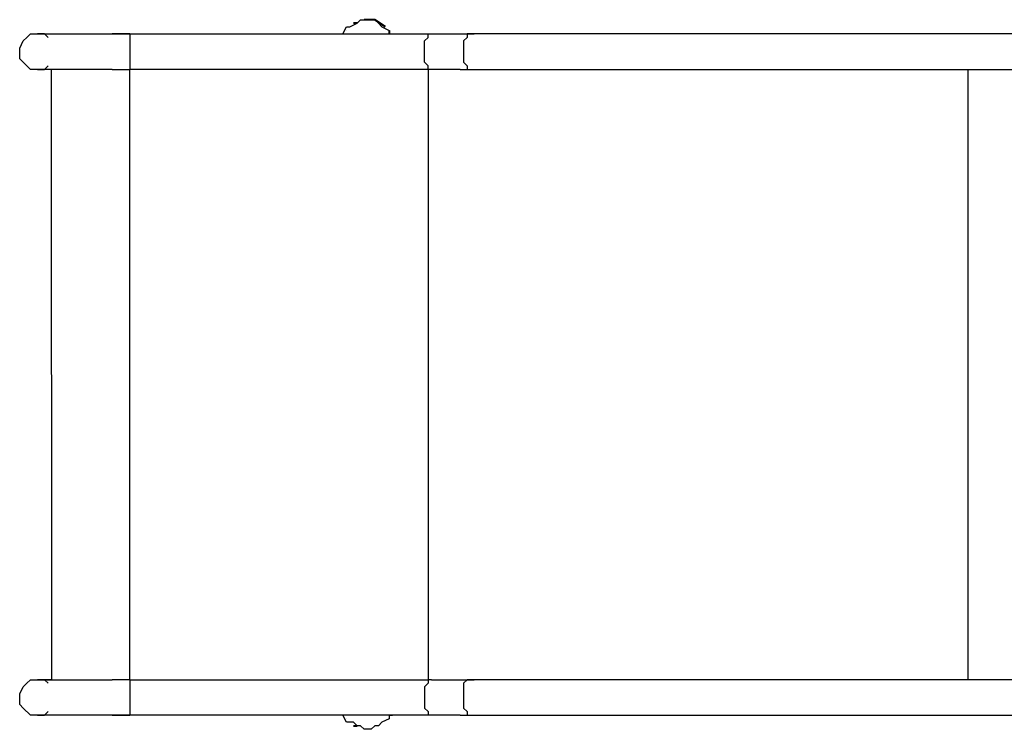
# Model space of a CAD drawing. Units: inches. Extents: x 258 to 336, y 147 to 258.
# Drawn here: x 274 to 281, y 180 to 185 of the extents above; entities that cross this region are included whole.
import ezdxf

# ---------------------------------------------------------------- set-up
doc = ezdxf.new("R2010")
doc.units = ezdxf.units.IN
doc.header["$MEASUREMENT"] = 0
doc.layers.add('Ebene 1', color=7, linetype='Continuous')

msp = doc.modelspace()

# ---------------------------------------------------------------- linework, layer by layer
at = {"layer": 'Ebene 1', "color": 179, "lineweight": 25, "true_color": 0x1a171b}
for points in [[(276.2405, 184.4983), (276.2657, 184.5231)], [(276.2657, 184.5231), (276.2906, 184.5231)], [(276.2906, 184.5231), (276.3156, 184.5231)], [(276.3156, 184.5231), (276.3156, 184.5231)], [(276.3156, 184.5231), (276.3406, 184.5231)], [(276.3406, 184.5231), (276.3656, 184.5231)], [(276.3656, 184.5231), (276.3905, 184.4983)], [(276.1406, 184.4232), (276.1656, 184.4731)], [(276.1657, 184.4731), (276.1905, 184.4731)], [(276.1907, 184.4731), (276.2405, 184.4983)], [(276.3907, 184.4983), (276.3905, 184.4983)], [(276.3907, 184.4983), (276.4155, 184.4731)], [(276.4157, 184.4731), (276.4656, 184.448)], [(276.4656, 184.448), (276.4656, 184.4232)], [(276.4656, 184.448), (276.4656, 184.448)], [(273.8906, 184.3732), (273.9156, 184.398)], [(273.9156, 184.398), (273.9406, 184.4232)], [(273.9406, 184.4232), (274.5155, 184.4232)], [(274.0406, 184.4232), (273.9905, 184.4232)], [(273.9905, 184.4232), (274.4656, 184.4232)], [(274.0406, 184.4232), (274.0406, 184.4232)], [(274.0656, 184.398), (274.0406, 184.4232)], [(274.4658, 184.4232), (274.5155, 184.4232)], [(274.6406, 184.4232), (274.5155, 184.4232)], [(274.5157, 184.4232), (274.5655, 184.4232)], [(274.5657, 184.4232), (274.6156, 184.4232)], [(274.6158, 184.4232), (274.6406, 184.4232)], [(274.6406, 184.4232), (276.1406, 184.4232)], [(274.6406, 184.4232), (276.7406, 184.4232)], [(274.6406, 184.4232), (274.6406, 184.4232), (274.6406, 184.398), (274.6406, 184.3732), (274.6406, 184.3481), (274.6406, 184.3233), (274.6406, 184.2981), (274.6406, 184.2733), (274.6406, 184.2482), (274.6406, 184.223), (274.6406, 184.1982), (274.6406, 184.1731)], [(276.4656, 184.4232), (276.4906, 184.4232)], [(276.7156, 184.3732), (276.7406, 184.398)], [(276.7406, 184.4232), (276.7406, 184.4232)], [(276.7406, 184.398), (276.7406, 184.4232)], [(276.7406, 184.4232), (276.7406, 184.4232)], [(276.7406, 184.4232), (276.7406, 184.4232)], [(276.7406, 184.4232), (276.7406, 184.4232)], [(276.7406, 184.4232), (276.7406, 184.4232)], [(276.7406, 184.4232), (276.7406, 184.4232)], [(276.7406, 184.4232), (276.7406, 184.4232)], [(276.7406, 184.4232), (276.7406, 184.4232)], [(276.7406, 184.4232), (276.7406, 184.4232)], [(276.7406, 184.4232), (276.7406, 184.4232)], [(276.7406, 184.4232), (276.7406, 184.4232)], [(276.7406, 184.4232), (276.7655, 184.4232)], [(276.7406, 184.4232), (276.7406, 184.4232)], [(276.7655, 184.4232), (276.7655, 184.4232)], [(276.7655, 184.4232), (276.9655, 184.4232)], [(276.9657, 184.4232), (276.9905, 184.4232)], [(276.9907, 184.4232), (277.0656, 184.4232)], [(277.0656, 184.4232), (277.0406, 184.4232), (277.0156, 184.4232), (277.0156, 184.398), (276.9907, 184.3732), (276.9907, 184.3481), (276.9907, 184.3233), (276.9907, 184.2981), (276.9907, 184.2733), (276.9907, 184.2482)], [(284.6657, 184.4232), (277.0656, 184.4232)], [(273.8656, 184.3233), (273.8906, 184.3732)], [(273.8656, 184.2981), (273.8656, 184.3233)], [(276.7156, 184.3481), (276.7156, 184.3732)], [(276.7156, 184.3233), (276.7156, 184.3481)], [(276.7156, 184.2482), (276.7156, 184.3233)], [(273.8656, 184.2482), (273.8656, 184.2981)], [(273.8906, 184.223), (273.8656, 184.2482)], [(276.7156, 184.223), (276.7156, 184.2482)], [(276.9905, 184.2482), (276.9905, 184.223), (277.0156, 184.1982), (277.0156, 184.1731), (277.0406, 184.1731)], [(273.9406, 184.1731), (273.8906, 184.223)], [(273.9905, 184.1731), (273.9406, 184.1731)], [(273.9406, 184.1731), (273.9406, 184.1731)], [(273.9905, 184.1731), (273.9655, 184.1731)], [(274.0406, 184.1731), (273.9655, 184.1731)], [(274.5157, 184.1731), (273.9905, 184.1731)], [(273.9905, 184.1731), (274.0406, 184.1731)], [(274.0656, 184.1982), (274.0406, 184.1731)], [(274.0908, 184.1731), (274.0406, 184.1731)], [(274.0406, 184.1731), (274.0406, 184.1731)], [(274.0908, 179.8729), (274.0906, 184.1731)], [(274.5157, 184.1731), (274.6406, 184.1731)], [(274.6406, 179.8729), (274.6406, 184.1731)], [(276.7406, 184.1731), (274.6406, 184.1731)], [(276.7406, 184.1982), (276.7156, 184.223)], [(276.7406, 184.1731), (276.7406, 184.1982)], [(276.7406, 184.1731), (276.7406, 179.8729)], [(276.7406, 184.1731), (276.7406, 184.1731)], [(276.7406, 184.1731), (276.7406, 184.1731)], [(276.7406, 184.1731), (276.7406, 184.1731)], [(276.7406, 184.1731), (276.7406, 184.1731)], [(276.7406, 184.1731), (276.7406, 184.1731)], [(276.7406, 184.1731), (276.7406, 184.1731)], [(276.7406, 184.1731), (276.7406, 184.1731)], [(276.7655, 184.1731), (276.7406, 184.1731)], [(276.7907, 184.1731), (276.7655, 184.1731)], [(276.8157, 184.1731), (276.7907, 184.1731)], [(276.9405, 184.1731), (276.8157, 184.1731)], [(276.9657, 184.1731), (276.9405, 184.1731)], [(276.9657, 184.1731), (277.0656, 184.1731)], [(277.0406, 184.1731), (277.0406, 184.1731), (277.0656, 184.1731)], [(277.0656, 184.1731), (284.6657, 184.1731)], [(280.5407, 184.1731), (280.5407, 179.8729)], [(273.9156, 179.8481), (273.9406, 179.8729)], [(273.9406, 179.8729), (274.5155, 179.8729)], [(274.0406, 179.8729), (273.9905, 179.8729)], [(273.9905, 179.8729), (274.0406, 179.8729)], [(274.0406, 179.8729), (274.0406, 179.8729)], [(274.0656, 179.8481), (274.0406, 179.8729)], [(274.0908, 179.8729), (274.0406, 179.8729)], [(274.6406, 179.8729), (274.5155, 179.8729)], [(274.6406, 179.8729), (276.7406, 179.8729)], [(274.6406, 179.8729), (274.6406, 179.8729), (274.6406, 179.8481), (274.6406, 179.823), (274.6406, 179.7982), (274.6406, 179.773), (274.6406, 179.7482), (274.6406, 179.7231), (274.6406, 179.6979), (274.6406, 179.6731), (274.6406, 179.6479)], [(276.7406, 179.8729), (276.7406, 179.8729)], [(276.7406, 179.8729), (276.7406, 179.8729)], [(276.7406, 179.8729), (276.7406, 179.8481)], [(276.7406, 179.8729), (276.7406, 179.8729)], [(276.7406, 179.8729), (276.7406, 179.8729)], [(276.7406, 179.8729), (276.7406, 179.8729)], [(276.7406, 179.8729), (276.7406, 179.8729)], [(276.7406, 179.8729), (276.7406, 179.8729)], [(276.7406, 179.8729), (276.7406, 179.8729)], [(276.7406, 179.8729), (276.7406, 179.8729)], [(276.7406, 179.8729), (276.7406, 179.8729)], [(276.7406, 179.8729), (276.7406, 179.8729)], [(276.7655, 179.8729), (276.7406, 179.8729)], [(276.7406, 179.8729), (276.7406, 179.8729)], [(276.7655, 179.8729), (276.7655, 179.8729)], [(276.7655, 179.8729), (276.9655, 179.8729)], [(276.9657, 179.8729), (276.9905, 179.8729)], [(276.9907, 179.8729), (277.0656, 179.8729)], [(277.0406, 179.8729), (277.0406, 179.8729), (277.0156, 179.8729), (276.9907, 179.8481), (276.9907, 179.823), (276.9907, 179.7982), (276.9907, 179.773), (276.9907, 179.7482), (276.9907, 179.7231), (276.9907, 179.6979), (276.9907, 179.6731), (277.0156, 179.6479), (277.0156, 179.6231)], [(277.0656, 179.8729), (277.0406, 179.8729)], [(284.6657, 179.8729), (277.0656, 179.8729)], [(273.8656, 179.773), (273.8906, 179.823)], [(273.8906, 179.823), (273.9156, 179.8481)], [(276.7406, 179.8481), (276.7156, 179.823)], [(276.7156, 179.823), (276.7156, 179.7982)], [(273.8656, 179.7482), (273.8656, 179.773)], [(273.8656, 179.6982), (273.8656, 179.7482)], [(276.7156, 179.7982), (276.7156, 179.7231)], [(273.8906, 179.6731), (273.8656, 179.6982)], [(273.9406, 179.6231), (273.8906, 179.6731)], [(276.7156, 179.7231), (276.7156, 179.6982)], [(276.7156, 179.6982), (276.7156, 179.6731)], [(276.7156, 179.6731), (276.7406, 179.6483)], [(273.9905, 179.6231), (273.9406, 179.6231)], [(273.9406, 179.6231), (273.9406, 179.6231)], [(273.9905, 179.6231), (273.9655, 179.6231)], [(274.0406, 179.6231), (273.9655, 179.6231)], [(274.5157, 179.6231), (273.9905, 179.6231)], [(273.9905, 179.6231), (274.0406, 179.6231)], [(274.0406, 179.6231), (274.0656, 179.6483)], [(274.6158, 179.6231), (274.0406, 179.6231)], [(274.0406, 179.6231), (274.0406, 179.6231)], [(274.5157, 179.6231), (274.6406, 179.6231)], [(274.6406, 179.6231), (274.6156, 179.6231)], [(274.6406, 179.6483), (274.6406, 179.6483), (274.6406, 179.6231)], [(276.7406, 179.6231), (274.6406, 179.6231)], [(276.1657, 179.5732), (276.1406, 179.6231)], [(276.1406, 179.6231), (276.1406, 179.6231)], [(276.4656, 179.5983), (276.4155, 179.5732)], [(276.4656, 179.6231), (276.4656, 179.5983)], [(276.4656, 179.6231), (276.4906, 179.6231)], [(276.7406, 179.6483), (276.7406, 179.6231)], [(276.7406, 179.6231), (276.7406, 179.6231)], [(276.7406, 179.6231), (276.7406, 179.6231)], [(276.7406, 179.6231), (276.7406, 179.6231)], [(276.7406, 179.6231), (276.7406, 179.6231)], [(276.7406, 179.6231), (276.7406, 179.6231)], [(276.7406, 179.6231), (276.7406, 179.6231)], [(276.7406, 179.6231), (276.7406, 179.6231)], [(276.7406, 179.6231), (276.7406, 179.6231)], [(276.7406, 179.6231), (276.7406, 179.6231)], [(276.7655, 179.6231), (276.7406, 179.6231)], [(276.7907, 179.6231), (276.7655, 179.6231)], [(276.8157, 179.6231), (276.7907, 179.6231)], [(276.9405, 179.6231), (276.8157, 179.6231)], [(276.9657, 179.6231), (276.9405, 179.6231)], [(276.9657, 179.6231), (277.0656, 179.6231)], [(277.0156, 179.6231), (277.0406, 179.6231), (277.0656, 179.6231)], [(277.0656, 179.6231), (284.6657, 179.6231)], [(276.2157, 179.5732), (276.1656, 179.5732)], [(276.2405, 179.548), (276.2155, 179.5732)], [(276.2657, 179.548), (276.2405, 179.548)], [(276.2906, 179.5232), (276.2657, 179.548)], [(276.3656, 179.548), (276.3406, 179.5232)], [(276.3907, 179.548), (276.3656, 179.548)], [(276.4157, 179.5732), (276.3905, 179.548)], [(276.3156, 179.5232), (276.2906, 179.5232)], [(276.3406, 179.5232), (276.3156, 179.5232)], [(276.3156, 179.5232), (276.3156, 179.5232)]]:
    msp.add_lwpolyline(points, dxfattribs=at)
at = {"layer": 'Ebene 1', "color": 179, "lineweight": 40, "true_color": 0x1a171b}
for points in [[(276.3656, 184.5231), (276.2906, 184.5231)], [(276.3156, 184.5231), (276.3156, 184.5231)], [(276.4407, 184.4731), (276.3656, 184.5231)], [(276.1657, 184.448), (276.1656, 184.448)], [(276.1657, 184.448), (276.1656, 184.448)], [(276.2405, 184.4983), (276.2155, 184.4983)], [(276.2405, 184.4983), (276.2405, 184.4983)], [(276.4656, 184.448), (276.4656, 184.4232)], [(276.1657, 179.5983), (276.1656, 179.5983)], [(276.1657, 179.5983), (276.1656, 179.5983)], [(276.4656, 179.5983), (276.4656, 179.5983)], [(276.4656, 179.5983), (276.4656, 179.5983)], [(276.2157, 179.548), (276.2405, 179.548)], [(276.2405, 179.548), (276.2405, 179.548)], [(276.3907, 179.548), (276.3905, 179.548)], [(276.3907, 179.548), (276.3905, 179.548)], [(276.3156, 179.5232), (276.3156, 179.5232)], [(276.3156, 179.5232), (276.3156, 179.5232)]]:
    msp.add_lwpolyline(points, dxfattribs=at)

doc.saveas('drawing.dxf')
